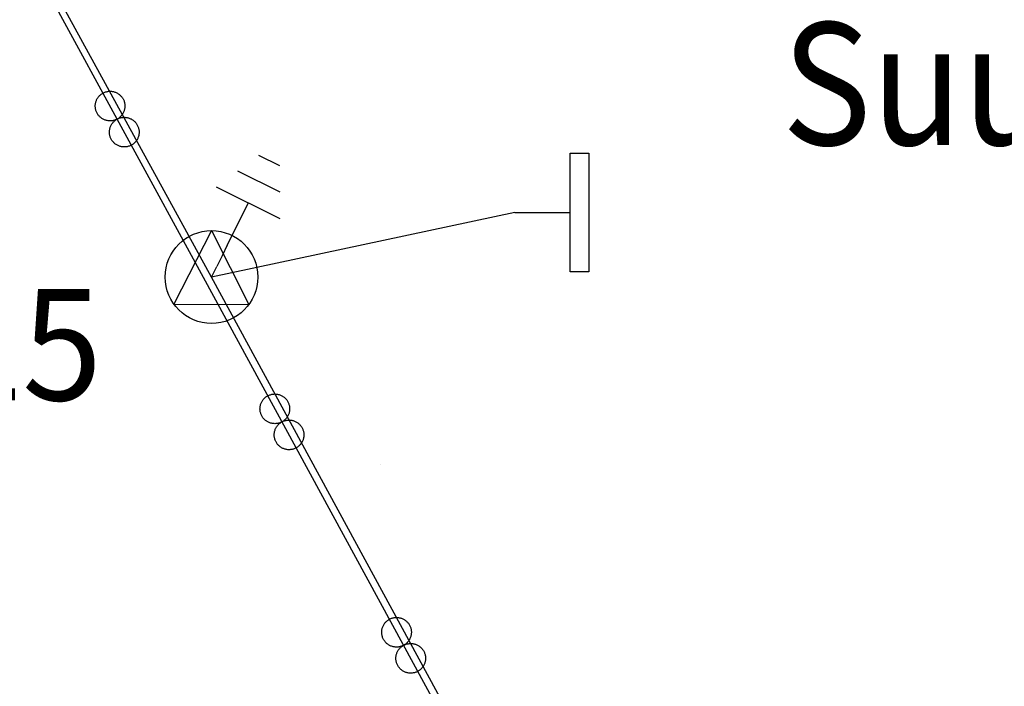
# Model space of a CAD drawing. Extents: x 587775 to 589148, y 6529011 to 6529962.
# Drawn here: x 588476 to 588529, y 6529493 to 6529529 of the extents above; entities that cross this region are included whole.
import ezdxf

# ---------------------------------------------------------------- set-up
doc = ezdxf.new("R2010")
doc.units = 0
doc.header["$MEASUREMENT"] = 0
doc.linetypes.add('XKITLINE00', pattern=[0])

msp = doc.modelspace()

# ---------------------------------------------------------------- linework, layer by layer
at = {"color": 3, "linetype": 'XKITLINE00'}
for p, q in [((588486, 6529515.004), (588469.031, 6529545.965)), ((588505.355, 6529515.288), (588505.355, 6529521.688)), ((588505.355, 6529521.688), (588506.355, 6529521.688)), ((588506.355, 6529521.688), (588506.355, 6529515.288)), ((588506.355, 6529521.688), (588506.355, 6529521.688)), ((588502.355, 6529518.488), (588486, 6529515.004)), ((588502.355, 6529518.488), (588505.355, 6529518.488)), ((588507.906, 6529474.734), (588486, 6529515.004)), ((588506.355, 6529515.288), (588505.355, 6529515.288))]:
    msp.add_line(p, q, dxfattribs=at)
at = {"color": 200, "linetype": 'XKITLINE00'}
for p, q in [((588485.559, 6529514.977), (588468.879, 6529545.629)), ((588480.29, 6529524.985), (588480.328, 6529524.995)), ((588480.328, 6529524.995), (588480.366, 6529525.004)), ((588480.366, 6529525.004), (588480.405, 6529525.011)), ((588480.405, 6529525.011), (588480.444, 6529525.016)), ((588480.444, 6529525.016), (588480.483, 6529525.019)), ((588480.483, 6529525.019), (588480.522, 6529525.021)), ((588480.522, 6529525.021), (588480.562, 6529525.02)), ((588480.562, 6529525.02), (588480.601, 6529525.017)), ((588480.601, 6529525.017), (588480.64, 6529525.013)), ((588480.64, 6529525.013), (588480.679, 6529525.006)), ((588480.679, 6529525.006), (588480.717, 6529524.998)), ((588480.717, 6529524.998), (588480.755, 6529524.988)), ((588480.755, 6529524.988), (588480.792, 6529524.976)), ((588479.761, 6529524.447), (588479.773, 6529524.485)), ((588479.773, 6529524.485), (588479.787, 6529524.521)), ((588479.787, 6529524.521), (588479.803, 6529524.557)), ((588479.803, 6529524.557), (588479.82, 6529524.593)), ((588479.82, 6529524.593), (588479.839, 6529524.627)), ((588479.839, 6529524.627), (588479.86, 6529524.66)), ((588479.86, 6529524.66), (588479.882, 6529524.692)), ((588479.882, 6529524.692), (588479.906, 6529524.724)), ((588479.906, 6529524.724), (588479.932, 6529524.754)), ((588479.932, 6529524.754), (588479.958, 6529524.782)), ((588479.958, 6529524.782), (588479.987, 6529524.809)), ((588479.987, 6529524.809), (588480.016, 6529524.835)), ((588480.016, 6529524.835), (588480.047, 6529524.86)), ((588480.047, 6529524.86), (588480.079, 6529524.883)), ((588480.079, 6529524.883), (588480.112, 6529524.904)), ((588480.112, 6529524.904), (588480.146, 6529524.923)), ((588480.146, 6529524.923), (588480.181, 6529524.941)), ((588480.181, 6529524.941), (588480.217, 6529524.958)), ((588480.181, 6529524.941), (588480.181, 6529524.941)), ((588480.217, 6529524.958), (588480.253, 6529524.972)), ((588480.253, 6529524.972), (588480.29, 6529524.985)), ((588480.792, 6529524.976), (588480.829, 6529524.962)), ((588480.829, 6529524.962), (588480.865, 6529524.946)), ((588480.865, 6529524.946), (588480.9, 6529524.929)), ((588480.9, 6529524.929), (588480.934, 6529524.91)), ((588480.934, 6529524.91), (588480.968, 6529524.889)), ((588480.968, 6529524.889), (588481, 6529524.867)), ((588481, 6529524.867), (588481.031, 6529524.843)), ((588481.031, 6529524.843), (588481.061, 6529524.817)), ((588481.061, 6529524.817), (588481.09, 6529524.791)), ((588481.09, 6529524.791), (588481.117, 6529524.762)), ((588481.117, 6529524.762), (588481.143, 6529524.733)), ((588481.143, 6529524.733), (588481.167, 6529524.702)), ((588481.167, 6529524.702), (588481.19, 6529524.67)), ((588481.19, 6529524.67), (588481.211, 6529524.637)), ((588481.211, 6529524.637), (588481.231, 6529524.603)), ((588481.231, 6529524.603), (588481.249, 6529524.568)), ((588481.249, 6529524.568), (588481.265, 6529524.532)), ((588481.265, 6529524.532), (588481.28, 6529524.496)), ((588481.28, 6529524.496), (588481.292, 6529524.459)), ((588481.292, 6529524.459), (588481.303, 6529524.421)), ((588479.728, 6529524.215), (588479.729, 6529524.254)), ((588479.73, 6529524.175), (588479.728, 6529524.215)), ((588479.729, 6529524.254), (588479.732, 6529524.293)), ((588479.733, 6529524.136), (588479.73, 6529524.175)), ((588479.732, 6529524.293), (588479.736, 6529524.332)), ((588479.738, 6529524.097), (588479.733, 6529524.136)), ((588479.736, 6529524.332), (588479.743, 6529524.371)), ((588479.745, 6529524.059), (588479.738, 6529524.097)), ((588479.743, 6529524.371), (588479.751, 6529524.409)), ((588479.754, 6529524.021), (588479.745, 6529524.059)), ((588479.751, 6529524.409), (588479.761, 6529524.447)), ((588479.765, 6529523.983), (588479.754, 6529524.021)), ((588479.777, 6529523.946), (588479.765, 6529523.983)), ((588479.792, 6529523.909), (588479.777, 6529523.946)), ((588481.284, 6529523.957), (588481.27, 6529523.92)), ((588481.296, 6529523.994), (588481.284, 6529523.957)), ((588481.306, 6529524.032), (588481.296, 6529523.994)), ((588481.303, 6529524.421), (588481.312, 6529524.383)), ((588481.314, 6529524.071), (588481.306, 6529524.032)), ((588481.312, 6529524.383), (588481.319, 6529524.344)), ((588481.321, 6529524.109), (588481.314, 6529524.071)), ((588481.319, 6529524.344), (588481.324, 6529524.305)), ((588481.325, 6529524.148), (588481.321, 6529524.109)), ((588481.324, 6529524.305), (588481.327, 6529524.266)), ((588481.328, 6529524.187), (588481.325, 6529524.148)), ((588481.327, 6529524.266), (588481.328, 6529524.227)), ((588481.328, 6529524.227), (588481.328, 6529524.187)), ((588479.808, 6529523.873), (588479.792, 6529523.909)), ((588479.826, 6529523.838), (588479.808, 6529523.873)), ((588479.845, 6529523.804), (588479.826, 6529523.838)), ((588479.866, 6529523.771), (588479.845, 6529523.804)), ((588479.889, 6529523.739), (588479.866, 6529523.771)), ((588479.914, 6529523.709), (588479.889, 6529523.739)), ((588479.94, 6529523.679), (588479.914, 6529523.709)), ((588479.967, 6529523.651), (588479.94, 6529523.679)), ((588479.996, 6529523.624), (588479.967, 6529523.651)), ((588480.025, 6529523.599), (588479.996, 6529523.624)), ((588480.057, 6529523.575), (588480.025, 6529523.599)), ((588480.089, 6529523.552), (588480.057, 6529523.575)), ((588480.122, 6529523.531), (588480.089, 6529523.552)), ((588480.156, 6529523.512), (588480.122, 6529523.531)), ((588480.192, 6529523.495), (588480.156, 6529523.512)), ((588480.228, 6529523.479), (588480.192, 6529523.495)), ((588480.264, 6529523.465), (588480.228, 6529523.479)), ((588480.302, 6529523.453), (588480.264, 6529523.465)), ((588480.34, 6529523.443), (588480.302, 6529523.453)), ((588480.378, 6529523.435), (588480.34, 6529523.443)), ((588480.417, 6529523.429), (588480.378, 6529523.435)), ((588480.456, 6529523.424), (588480.417, 6529523.429)), ((588480.495, 6529523.421), (588480.456, 6529523.424)), ((588480.534, 6529523.421), (588480.495, 6529523.421)), ((588480.574, 6529523.422), (588480.534, 6529523.421)), ((588480.613, 6529523.425), (588480.574, 6529523.422)), ((588480.652, 6529523.43), (588480.613, 6529523.425)), ((588480.69, 6529523.437), (588480.652, 6529523.43)), ((588480.728, 6529523.446), (588480.69, 6529523.437)), ((588480.723, 6529523.377), (588480.751, 6529523.404)), ((588480.766, 6529523.457), (588480.728, 6529523.446)), ((588480.751, 6529523.404), (588480.781, 6529523.43)), ((588480.803, 6529523.47), (588480.766, 6529523.457)), ((588480.781, 6529523.43), (588480.812, 6529523.454)), ((588480.84, 6529523.484), (588480.803, 6529523.47)), ((588480.812, 6529523.454), (588480.844, 6529523.477)), ((588480.876, 6529523.5), (588480.84, 6529523.484)), ((588480.844, 6529523.477), (588480.877, 6529523.498)), ((588480.911, 6529523.518), (588480.876, 6529523.5)), ((588480.877, 6529523.498), (588480.911, 6529523.518)), ((588480.945, 6529523.538), (588480.911, 6529523.518)), ((588480.911, 6529523.518), (588480.946, 6529523.536)), ((588480.978, 6529523.559), (588480.945, 6529523.538)), ((588480.946, 6529523.536), (588480.981, 6529523.552)), ((588480.946, 6529523.536), (588480.946, 6529523.536)), ((588481.01, 6529523.582), (588480.978, 6529523.559)), ((588480.981, 6529523.552), (588481.018, 6529523.567)), ((588481.04, 6529523.606), (588481.01, 6529523.582)), ((588481.018, 6529523.567), (588481.055, 6529523.579)), ((588481.07, 6529523.632), (588481.04, 6529523.606)), ((588481.055, 6529523.579), (588481.093, 6529523.59)), ((588481.098, 6529523.659), (588481.07, 6529523.632)), ((588481.093, 6529523.59), (588481.131, 6529523.599)), ((588481.125, 6529523.688), (588481.098, 6529523.659)), ((588481.151, 6529523.718), (588481.125, 6529523.688)), ((588481.131, 6529523.599), (588481.17, 6529523.606)), ((588481.174, 6529523.749), (588481.151, 6529523.718)), ((588481.17, 6529523.606), (588481.209, 6529523.611)), ((588481.197, 6529523.781), (588481.174, 6529523.749)), ((588481.218, 6529523.815), (588481.197, 6529523.781)), ((588481.209, 6529523.611), (588481.248, 6529523.614)), ((588481.237, 6529523.849), (588481.218, 6529523.815)), ((588481.254, 6529523.884), (588481.237, 6529523.849)), ((588481.248, 6529523.614), (588481.287, 6529523.615)), ((588481.27, 6529523.92), (588481.254, 6529523.884)), ((588481.287, 6529523.615), (588481.326, 6529523.615)), ((588481.326, 6529523.615), (588481.366, 6529523.612)), ((588481.366, 6529523.612), (588481.405, 6529523.608)), ((588481.405, 6529523.608), (588481.443, 6529523.601)), ((588481.443, 6529523.601), (588481.482, 6529523.593)), ((588481.482, 6529523.593), (588481.52, 6529523.583)), ((588481.52, 6529523.583), (588481.557, 6529523.571)), ((588481.557, 6529523.571), (588481.594, 6529523.557)), ((588481.594, 6529523.557), (588481.63, 6529523.541)), ((588481.63, 6529523.541), (588481.665, 6529523.524)), ((588481.665, 6529523.524), (588481.699, 6529523.505)), ((588481.699, 6529523.505), (588481.733, 6529523.484)), ((588481.733, 6529523.484), (588481.765, 6529523.461)), ((588481.765, 6529523.461), (588481.796, 6529523.438)), ((588481.796, 6529523.438), (588481.826, 6529523.412)), ((588481.826, 6529523.412), (588481.855, 6529523.385)), ((588480.494, 6529522.849), (588480.496, 6529522.888)), ((588480.496, 6529522.888), (588480.501, 6529522.927)), ((588480.501, 6529522.927), (588480.507, 6529522.966)), ((588480.507, 6529522.966), (588480.516, 6529523.004)), ((588480.516, 6529523.004), (588480.526, 6529523.042)), ((588480.526, 6529523.042), (588480.538, 6529523.079)), ((588480.538, 6529523.079), (588480.552, 6529523.116)), ((588480.552, 6529523.116), (588480.567, 6529523.152)), ((588480.567, 6529523.152), (588480.585, 6529523.187)), ((588480.585, 6529523.187), (588480.604, 6529523.221)), ((588480.604, 6529523.221), (588480.625, 6529523.255)), ((588480.625, 6529523.255), (588480.647, 6529523.287)), ((588480.647, 6529523.287), (588480.671, 6529523.318)), ((588480.671, 6529523.318), (588480.696, 6529523.348)), ((588480.696, 6529523.348), (588480.723, 6529523.377)), ((588481.855, 6529523.385), (588481.882, 6529523.357)), ((588481.882, 6529523.357), (588481.908, 6529523.327)), ((588481.908, 6529523.327), (588481.932, 6529523.297)), ((588481.932, 6529523.297), (588481.955, 6529523.265)), ((588481.955, 6529523.265), (588481.976, 6529523.232)), ((588481.976, 6529523.232), (588481.996, 6529523.198)), ((588481.996, 6529523.198), (588482.014, 6529523.163)), ((588482.014, 6529523.163), (588482.03, 6529523.127)), ((588482.03, 6529523.127), (588482.044, 6529523.09)), ((588482.044, 6529523.09), (588482.057, 6529523.053)), ((588482.057, 6529523.053), (588482.068, 6529523.016)), ((588482.068, 6529523.016), (588482.077, 6529522.977)), ((588482.077, 6529522.977), (588482.084, 6529522.939)), ((588482.084, 6529522.939), (588482.089, 6529522.9)), ((588482.089, 6529522.9), (588482.092, 6529522.861)), ((588480.493, 6529522.809), (588480.494, 6529522.849)), ((588480.494, 6529522.77), (588480.493, 6529522.809)), ((588480.498, 6529522.731), (588480.494, 6529522.77)), ((588480.503, 6529522.692), (588480.498, 6529522.731)), ((588480.51, 6529522.653), (588480.503, 6529522.692)), ((588480.519, 6529522.615), (588480.51, 6529522.653)), ((588480.529, 6529522.577), (588480.519, 6529522.615)), ((588480.542, 6529522.54), (588480.529, 6529522.577)), ((588480.556, 6529522.504), (588480.542, 6529522.54)), ((588480.572, 6529522.468), (588480.556, 6529522.504)), ((588480.59, 6529522.433), (588480.572, 6529522.468)), ((588480.61, 6529522.399), (588480.59, 6529522.433)), ((588480.631, 6529522.366), (588480.61, 6529522.399)), ((588480.654, 6529522.334), (588480.631, 6529522.366)), ((588480.678, 6529522.303), (588480.654, 6529522.334)), ((588481.939, 6529522.344), (588481.915, 6529522.312)), ((588481.962, 6529522.376), (588481.939, 6529522.344)), ((588481.982, 6529522.409), (588481.962, 6529522.376)), ((588482.001, 6529522.443), (588481.982, 6529522.409)), ((588482.019, 6529522.479), (588482.001, 6529522.443)), ((588482.034, 6529522.515), (588482.019, 6529522.479)), ((588482.048, 6529522.551), (588482.034, 6529522.515)), ((588482.06, 6529522.589), (588482.048, 6529522.551)), ((588482.071, 6529522.627), (588482.06, 6529522.589)), ((588482.079, 6529522.665), (588482.071, 6529522.627)), ((588482.085, 6529522.704), (588482.079, 6529522.665)), ((588482.09, 6529522.743), (588482.085, 6529522.704)), ((588482.092, 6529522.782), (588482.09, 6529522.743)), ((588482.092, 6529522.861), (588482.093, 6529522.821)), ((588482.093, 6529522.821), (588482.092, 6529522.782)), ((588480.704, 6529522.274), (588480.678, 6529522.303)), ((588480.732, 6529522.245), (588480.704, 6529522.274)), ((588480.76, 6529522.219), (588480.732, 6529522.245)), ((588480.79, 6529522.193), (588480.76, 6529522.219)), ((588480.821, 6529522.169), (588480.79, 6529522.193)), ((588480.854, 6529522.147), (588480.821, 6529522.169)), ((588480.887, 6529522.126), (588480.854, 6529522.147)), ((588480.921, 6529522.107), (588480.887, 6529522.126)), ((588480.956, 6529522.09), (588480.921, 6529522.107)), ((588480.992, 6529522.074), (588480.956, 6529522.09)), ((588481.029, 6529522.06), (588480.992, 6529522.074)), ((588481.067, 6529522.048), (588481.029, 6529522.06)), ((588481.104, 6529522.038), (588481.067, 6529522.048)), ((588481.143, 6529522.03), (588481.104, 6529522.038)), ((588481.182, 6529522.023), (588481.143, 6529522.03)), ((588481.221, 6529522.019), (588481.182, 6529522.023)), ((588481.26, 6529522.016), (588481.221, 6529522.019)), ((588481.299, 6529522.015), (588481.26, 6529522.016)), ((588481.338, 6529522.017), (588481.299, 6529522.015)), ((588481.377, 6529522.02), (588481.338, 6529522.017)), ((588481.416, 6529522.025), (588481.377, 6529522.02)), ((588481.455, 6529522.032), (588481.416, 6529522.025)), ((588481.493, 6529522.041), (588481.455, 6529522.032)), ((588481.531, 6529522.052), (588481.493, 6529522.041)), ((588481.568, 6529522.064), (588481.531, 6529522.052)), ((588481.605, 6529522.079), (588481.568, 6529522.064)), ((588481.641, 6529522.095), (588481.605, 6529522.079)), ((588481.675, 6529522.113), (588481.641, 6529522.095)), ((588481.709, 6529522.132), (588481.675, 6529522.113)), ((588481.742, 6529522.153), (588481.709, 6529522.132)), ((588481.774, 6529522.176), (588481.742, 6529522.153)), ((588481.805, 6529522.201), (588481.774, 6529522.176)), ((588481.835, 6529522.227), (588481.805, 6529522.201)), ((588481.863, 6529522.254), (588481.835, 6529522.227)), ((588481.89, 6529522.283), (588481.863, 6529522.254)), ((588481.915, 6529522.312), (588481.89, 6529522.283)), ((588507.168, 6529475.332), (588485.559, 6529514.977)), ((588488.903, 6529508.515), (588488.934, 6529508.54)), ((588488.934, 6529508.54), (588488.966, 6529508.562)), ((588488.966, 6529508.562), (588488.999, 6529508.584)), ((588488.999, 6529508.584), (588489.033, 6529508.603)), ((588489.033, 6529508.603), (588489.067, 6529508.621)), ((588489.067, 6529508.621), (588489.103, 6529508.637)), ((588489.067, 6529508.621), (588489.067, 6529508.621)), ((588489.103, 6529508.637), (588489.14, 6529508.652)), ((588489.14, 6529508.652), (588489.177, 6529508.664)), ((588489.177, 6529508.664), (588489.215, 6529508.675)), ((588489.215, 6529508.675), (588489.253, 6529508.684)), ((588489.253, 6529508.684), (588489.292, 6529508.691)), ((588489.292, 6529508.691), (588489.33, 6529508.696)), ((588489.33, 6529508.696), (588489.37, 6529508.7)), ((588489.37, 6529508.7), (588489.409, 6529508.701)), ((588489.409, 6529508.701), (588489.448, 6529508.7)), ((588489.448, 6529508.7), (588489.487, 6529508.698)), ((588489.487, 6529508.698), (588489.526, 6529508.693)), ((588489.526, 6529508.693), (588489.565, 6529508.687)), ((588489.565, 6529508.687), (588489.603, 6529508.678)), ((588489.603, 6529508.678), (588489.641, 6529508.668)), ((588489.641, 6529508.668), (588489.679, 6529508.656)), ((588489.679, 6529508.656), (588489.715, 6529508.642)), ((588489.715, 6529508.642), (588489.752, 6529508.627)), ((588489.752, 6529508.627), (588489.787, 6529508.609)), ((588489.787, 6529508.609), (588489.821, 6529508.59)), ((588489.821, 6529508.59), (588489.854, 6529508.57)), ((588489.854, 6529508.57), (588489.887, 6529508.547)), ((588489.887, 6529508.547), (588489.918, 6529508.523)), ((588489.918, 6529508.523), (588489.948, 6529508.498)), ((588488.619, 6529507.973), (588488.623, 6529508.012)), ((588488.623, 6529508.012), (588488.63, 6529508.051)), ((588488.63, 6529508.051), (588488.638, 6529508.089)), ((588488.638, 6529508.089), (588488.648, 6529508.127)), ((588488.648, 6529508.127), (588488.66, 6529508.164)), ((588488.66, 6529508.164), (588488.674, 6529508.201)), ((588488.674, 6529508.201), (588488.689, 6529508.237)), ((588488.689, 6529508.237), (588488.707, 6529508.272)), ((588488.707, 6529508.272), (588488.726, 6529508.307)), ((588488.726, 6529508.307), (588488.747, 6529508.34)), ((588488.747, 6529508.34), (588488.769, 6529508.372)), ((588488.769, 6529508.372), (588488.793, 6529508.403)), ((588488.793, 6529508.403), (588488.818, 6529508.433)), ((588488.818, 6529508.433), (588488.845, 6529508.462)), ((588488.845, 6529508.462), (588488.873, 6529508.489)), ((588488.873, 6529508.489), (588488.903, 6529508.515)), ((588489.948, 6529508.498), (588489.976, 6529508.471)), ((588489.976, 6529508.471), (588490.004, 6529508.443)), ((588490.004, 6529508.443), (588490.03, 6529508.413)), ((588490.03, 6529508.413), (588490.054, 6529508.383)), ((588490.054, 6529508.383), (588490.077, 6529508.351)), ((588490.077, 6529508.351), (588490.098, 6529508.318)), ((588490.098, 6529508.318), (588490.118, 6529508.284)), ((588490.118, 6529508.284), (588490.136, 6529508.249)), ((588490.136, 6529508.249), (588490.152, 6529508.213)), ((588490.152, 6529508.213), (588490.166, 6529508.177)), ((588490.166, 6529508.177), (588490.179, 6529508.139)), ((588490.179, 6529508.139), (588490.19, 6529508.102)), ((588490.19, 6529508.102), (588490.199, 6529508.063)), ((588490.199, 6529508.063), (588490.206, 6529508.025)), ((588490.206, 6529508.025), (588490.211, 6529507.986)), ((588488.615, 6529507.894), (588488.616, 6529507.934)), ((588488.617, 6529507.855), (588488.615, 6529507.894)), ((588488.616, 6529507.934), (588488.619, 6529507.973)), ((588488.62, 6529507.816), (588488.617, 6529507.855)), ((588488.625, 6529507.777), (588488.62, 6529507.816)), ((588488.632, 6529507.738), (588488.625, 6529507.777)), ((588488.641, 6529507.7), (588488.632, 6529507.738)), ((588488.652, 6529507.662), (588488.641, 6529507.7)), ((588488.664, 6529507.625), (588488.652, 6529507.662)), ((588488.679, 6529507.589), (588488.664, 6529507.625)), ((588488.695, 6529507.553), (588488.679, 6529507.589)), ((588488.713, 6529507.518), (588488.695, 6529507.553)), ((588488.733, 6529507.484), (588488.713, 6529507.518)), ((588488.754, 6529507.451), (588488.733, 6529507.484)), ((588490.084, 6529507.462), (588490.062, 6529507.43)), ((588490.105, 6529507.495), (588490.084, 6529507.462)), ((588490.124, 6529507.53), (588490.105, 6529507.495)), ((588490.141, 6529507.565), (588490.124, 6529507.53)), ((588490.157, 6529507.601), (588490.141, 6529507.565)), ((588490.171, 6529507.638), (588490.157, 6529507.601)), ((588490.183, 6529507.675), (588490.171, 6529507.638)), ((588490.193, 6529507.713), (588490.183, 6529507.675)), ((588490.201, 6529507.751), (588490.193, 6529507.713)), ((588490.208, 6529507.79), (588490.201, 6529507.751)), ((588490.212, 6529507.829), (588490.208, 6529507.79)), ((588490.211, 6529507.986), (588490.214, 6529507.947)), ((588490.215, 6529507.868), (588490.212, 6529507.829)), ((588490.214, 6529507.947), (588490.215, 6529507.907)), ((588490.215, 6529507.907), (588490.215, 6529507.868)), ((588488.777, 6529507.419), (588488.754, 6529507.451)), ((588488.801, 6529507.388), (588488.777, 6529507.419)), ((588488.827, 6529507.359), (588488.801, 6529507.388)), ((588488.854, 6529507.331), (588488.827, 6529507.359)), ((588488.883, 6529507.304), (588488.854, 6529507.331)), ((588488.913, 6529507.278), (588488.883, 6529507.304)), ((588488.944, 6529507.254), (588488.913, 6529507.278)), ((588488.976, 6529507.232), (588488.944, 6529507.254)), ((588489.01, 6529507.211), (588488.976, 6529507.232)), ((588489.044, 6529507.192), (588489.01, 6529507.211)), ((588489.079, 6529507.175), (588489.044, 6529507.192)), ((588489.115, 6529507.159), (588489.079, 6529507.175)), ((588489.152, 6529507.145), (588489.115, 6529507.159)), ((588489.189, 6529507.133), (588489.152, 6529507.145)), ((588489.227, 6529507.123), (588489.189, 6529507.133)), ((588489.266, 6529507.115), (588489.227, 6529507.123)), ((588489.305, 6529507.109), (588489.266, 6529507.115)), ((588489.344, 6529507.104), (588489.305, 6529507.109)), ((588489.383, 6529507.102), (588489.344, 6529507.104)), ((588489.422, 6529507.101), (588489.383, 6529507.102)), ((588489.461, 6529507.102), (588489.422, 6529507.101)), ((588489.5, 6529507.105), (588489.461, 6529507.102)), ((588489.492, 6529506.902), (588489.512, 6529506.935)), ((588489.539, 6529507.111), (588489.5, 6529507.105)), ((588489.512, 6529506.935), (588489.535, 6529506.967)), ((588489.535, 6529506.967), (588489.559, 6529506.998)), ((588489.578, 6529507.118), (588489.539, 6529507.111)), ((588489.559, 6529506.998), (588489.584, 6529507.028)), ((588489.616, 6529507.126), (588489.578, 6529507.118)), ((588489.584, 6529507.028), (588489.611, 6529507.057)), ((588489.611, 6529507.057), (588489.639, 6529507.084)), ((588489.654, 6529507.137), (588489.616, 6529507.126)), ((588489.639, 6529507.084), (588489.669, 6529507.11)), ((588489.691, 6529507.15), (588489.654, 6529507.137)), ((588489.669, 6529507.11), (588489.699, 6529507.135)), ((588489.728, 6529507.164), (588489.691, 6529507.15)), ((588489.699, 6529507.135), (588489.731, 6529507.158)), ((588489.763, 6529507.18), (588489.728, 6529507.164)), ((588489.731, 6529507.158), (588489.764, 6529507.179)), ((588489.798, 6529507.198), (588489.763, 6529507.18)), ((588489.764, 6529507.179), (588489.798, 6529507.198)), ((588489.832, 6529507.218), (588489.798, 6529507.198)), ((588489.798, 6529507.198), (588489.833, 6529507.216)), ((588489.865, 6529507.239), (588489.832, 6529507.218)), ((588489.833, 6529507.216), (588489.869, 6529507.233)), ((588489.833, 6529507.216), (588489.833, 6529507.216)), ((588489.897, 6529507.262), (588489.865, 6529507.239)), ((588489.869, 6529507.233), (588489.905, 6529507.247)), ((588489.928, 6529507.287), (588489.897, 6529507.262)), ((588489.905, 6529507.247), (588489.943, 6529507.26)), ((588489.957, 6529507.313), (588489.928, 6529507.287)), ((588489.943, 6529507.26), (588489.98, 6529507.27)), ((588489.986, 6529507.34), (588489.957, 6529507.313)), ((588489.98, 6529507.27), (588490.019, 6529507.279)), ((588490.013, 6529507.368), (588489.986, 6529507.34)), ((588490.038, 6529507.398), (588490.013, 6529507.368)), ((588490.019, 6529507.279), (588490.057, 6529507.286)), ((588490.062, 6529507.43), (588490.038, 6529507.398)), ((588490.057, 6529507.286), (588490.096, 6529507.291)), ((588490.096, 6529507.291), (588490.135, 6529507.295)), ((588490.135, 6529507.295), (588490.175, 6529507.296)), ((588490.175, 6529507.296), (588490.214, 6529507.295)), ((588490.214, 6529507.295), (588490.253, 6529507.293)), ((588490.253, 6529507.293), (588490.292, 6529507.288)), ((588490.292, 6529507.288), (588490.331, 6529507.282)), ((588490.331, 6529507.282), (588490.369, 6529507.274)), ((588490.369, 6529507.274), (588490.407, 6529507.263)), ((588490.407, 6529507.263), (588490.445, 6529507.251)), ((588490.445, 6529507.251), (588490.481, 6529507.238)), ((588490.481, 6529507.238), (588490.517, 6529507.222)), ((588490.517, 6529507.222), (588490.552, 6529507.205)), ((588490.552, 6529507.205), (588490.587, 6529507.186)), ((588490.587, 6529507.186), (588490.62, 6529507.165)), ((588490.62, 6529507.165), (588490.652, 6529507.142)), ((588490.652, 6529507.142), (588490.684, 6529507.119)), ((588490.684, 6529507.119), (588490.714, 6529507.093)), ((588490.714, 6529507.093), (588490.742, 6529507.066)), ((588490.742, 6529507.066), (588490.77, 6529507.038)), ((588490.77, 6529507.038), (588490.795, 6529507.009)), ((588490.795, 6529507.009), (588490.82, 6529506.978)), ((588490.82, 6529506.978), (588490.843, 6529506.946)), ((588490.843, 6529506.946), (588490.864, 6529506.913)), ((588489.381, 6529506.489), (588489.382, 6529506.529)), ((588489.382, 6529506.45), (588489.381, 6529506.489)), ((588489.382, 6529506.529), (588489.384, 6529506.568)), ((588489.386, 6529506.411), (588489.382, 6529506.45)), ((588489.384, 6529506.568), (588489.389, 6529506.607)), ((588489.391, 6529506.372), (588489.386, 6529506.411)), ((588489.389, 6529506.607), (588489.395, 6529506.646)), ((588489.395, 6529506.646), (588489.404, 6529506.684)), ((588489.404, 6529506.684), (588489.414, 6529506.722)), ((588489.414, 6529506.722), (588489.426, 6529506.759)), ((588489.426, 6529506.759), (588489.44, 6529506.796)), ((588489.44, 6529506.796), (588489.455, 6529506.832)), ((588489.455, 6529506.832), (588489.473, 6529506.867)), ((588489.473, 6529506.867), (588489.492, 6529506.902)), ((588490.864, 6529506.913), (588490.884, 6529506.879)), ((588490.884, 6529506.879), (588490.902, 6529506.844)), ((588490.902, 6529506.844), (588490.918, 6529506.808)), ((588490.918, 6529506.808), (588490.932, 6529506.772)), ((588490.932, 6529506.772), (588490.945, 6529506.734)), ((588490.945, 6529506.734), (588490.956, 6529506.697)), ((588490.956, 6529506.697), (588490.964, 6529506.658)), ((588490.964, 6529506.658), (588490.972, 6529506.62)), ((588490.972, 6529506.62), (588490.977, 6529506.581)), ((588490.978, 6529506.424), (588490.973, 6529506.385)), ((588490.977, 6529506.581), (588490.98, 6529506.542)), ((588490.98, 6529506.463), (588490.978, 6529506.424)), ((588490.98, 6529506.542), (588490.981, 6529506.503)), ((588490.981, 6529506.503), (588490.98, 6529506.463)), ((588489.398, 6529506.334), (588489.391, 6529506.372)), ((588489.407, 6529506.295), (588489.398, 6529506.334)), ((588489.418, 6529506.258), (588489.407, 6529506.295)), ((588489.43, 6529506.22), (588489.418, 6529506.258)), ((588489.445, 6529506.184), (588489.43, 6529506.22)), ((588489.461, 6529506.148), (588489.445, 6529506.184)), ((588489.479, 6529506.113), (588489.461, 6529506.148)), ((588489.498, 6529506.079), (588489.479, 6529506.113)), ((588489.52, 6529506.046), (588489.498, 6529506.079)), ((588489.543, 6529506.014), (588489.52, 6529506.046)), ((588489.567, 6529505.983), (588489.543, 6529506.014)), ((588489.593, 6529505.954), (588489.567, 6529505.983)), ((588489.62, 6529505.926), (588489.593, 6529505.954)), ((588489.649, 6529505.899), (588489.62, 6529505.926)), ((588489.679, 6529505.873), (588489.649, 6529505.899)), ((588489.71, 6529505.85), (588489.679, 6529505.873)), ((588490.694, 6529505.882), (588490.663, 6529505.857)), ((588490.723, 6529505.908), (588490.694, 6529505.882)), ((588490.751, 6529505.935), (588490.723, 6529505.908)), ((588490.778, 6529505.964), (588490.751, 6529505.935)), ((588490.804, 6529505.994), (588490.778, 6529505.964)), ((588490.828, 6529506.025), (588490.804, 6529505.994)), ((588490.85, 6529506.057), (588490.828, 6529506.025)), ((588490.871, 6529506.09), (588490.85, 6529506.057)), ((588490.89, 6529506.125), (588490.871, 6529506.09)), ((588490.907, 6529506.16), (588490.89, 6529506.125)), ((588490.923, 6529506.196), (588490.907, 6529506.16)), ((588490.937, 6529506.233), (588490.923, 6529506.196)), ((588490.949, 6529506.27), (588490.937, 6529506.233)), ((588490.959, 6529506.308), (588490.949, 6529506.27)), ((588490.967, 6529506.346), (588490.959, 6529506.308)), ((588490.973, 6529506.385), (588490.967, 6529506.346)), ((588489.742, 6529505.827), (588489.71, 6529505.85)), ((588489.776, 6529505.806), (588489.742, 6529505.827)), ((588489.81, 6529505.787), (588489.776, 6529505.806)), ((588489.845, 6529505.77), (588489.81, 6529505.787)), ((588489.881, 6529505.754), (588489.845, 6529505.77)), ((588489.918, 6529505.741), (588489.881, 6529505.754)), ((588489.955, 6529505.729), (588489.918, 6529505.741)), ((588489.993, 6529505.718), (588489.955, 6529505.729)), ((588490.032, 6529505.71), (588489.993, 6529505.718)), ((588490.07, 6529505.704), (588490.032, 6529505.71)), ((588490.109, 6529505.699), (588490.07, 6529505.704)), ((588490.148, 6529505.697), (588490.109, 6529505.699)), ((588490.188, 6529505.696), (588490.148, 6529505.697)), ((588490.227, 6529505.697), (588490.188, 6529505.696)), ((588490.266, 6529505.701), (588490.227, 6529505.697)), ((588490.305, 6529505.706), (588490.266, 6529505.701)), ((588490.344, 6529505.713), (588490.305, 6529505.706)), ((588490.382, 6529505.722), (588490.344, 6529505.713)), ((588490.42, 6529505.732), (588490.382, 6529505.722)), ((588490.457, 6529505.745), (588490.42, 6529505.732)), ((588490.493, 6529505.759), (588490.457, 6529505.745)), ((588490.529, 6529505.776), (588490.493, 6529505.759)), ((588490.564, 6529505.794), (588490.529, 6529505.776)), ((588490.598, 6529505.813), (588490.564, 6529505.794)), ((588490.631, 6529505.834), (588490.598, 6529505.813)), ((588490.663, 6529505.857), (588490.631, 6529505.834)), ((588495.312, 6529496.296), (588495.334, 6529496.328)), ((588495.334, 6529496.328), (588495.358, 6529496.359)), ((588495.358, 6529496.359), (588495.383, 6529496.389)), ((588495.383, 6529496.389), (588495.41, 6529496.418)), ((588495.41, 6529496.418), (588495.438, 6529496.445)), ((588495.438, 6529496.445), (588495.468, 6529496.471)), ((588495.468, 6529496.471), (588495.499, 6529496.495)), ((588495.499, 6529496.495), (588495.531, 6529496.518)), ((588495.531, 6529496.518), (588495.564, 6529496.54)), ((588495.564, 6529496.54), (588495.598, 6529496.559)), ((588495.598, 6529496.559), (588495.632, 6529496.577)), ((588495.632, 6529496.577), (588495.668, 6529496.593)), ((588495.632, 6529496.577), (588495.632, 6529496.577)), ((588495.668, 6529496.593), (588495.705, 6529496.608)), ((588495.705, 6529496.608), (588495.742, 6529496.62)), ((588495.742, 6529496.62), (588495.78, 6529496.631)), ((588495.78, 6529496.631), (588495.818, 6529496.64)), ((588495.818, 6529496.64), (588495.857, 6529496.647)), ((588495.857, 6529496.647), (588495.895, 6529496.652)), ((588495.895, 6529496.652), (588495.935, 6529496.655)), ((588495.935, 6529496.655), (588495.974, 6529496.657)), ((588495.974, 6529496.657), (588496.013, 6529496.656)), ((588496.013, 6529496.656), (588496.052, 6529496.653)), ((588496.052, 6529496.653), (588496.091, 6529496.649)), ((588496.091, 6529496.649), (588496.13, 6529496.643)), ((588496.13, 6529496.643), (588496.168, 6529496.634)), ((588496.168, 6529496.634), (588496.206, 6529496.624)), ((588496.206, 6529496.624), (588496.244, 6529496.612)), ((588496.244, 6529496.612), (588496.28, 6529496.598)), ((588496.28, 6529496.598), (588496.317, 6529496.583)), ((588496.317, 6529496.583), (588496.352, 6529496.565)), ((588496.352, 6529496.565), (588496.386, 6529496.546)), ((588496.386, 6529496.546), (588496.419, 6529496.526)), ((588496.419, 6529496.526), (588496.452, 6529496.503)), ((588496.452, 6529496.503), (588496.483, 6529496.479)), ((588496.483, 6529496.479), (588496.513, 6529496.454)), ((588496.513, 6529496.454), (588496.541, 6529496.427)), ((588496.541, 6529496.427), (588496.569, 6529496.399)), ((588496.569, 6529496.399), (588496.595, 6529496.369)), ((588496.595, 6529496.369), (588496.619, 6529496.339)), ((588496.619, 6529496.339), (588496.642, 6529496.307)), ((588496.642, 6529496.307), (588496.663, 6529496.274)), ((588495.18, 6529495.85), (588495.181, 6529495.889)), ((588495.182, 6529495.811), (588495.18, 6529495.85)), ((588495.181, 6529495.889), (588495.184, 6529495.929)), ((588495.185, 6529495.772), (588495.182, 6529495.811)), ((588495.184, 6529495.929), (588495.188, 6529495.968)), ((588495.188, 6529495.968), (588495.195, 6529496.006)), ((588495.195, 6529496.006), (588495.203, 6529496.045)), ((588495.203, 6529496.045), (588495.213, 6529496.083)), ((588495.213, 6529496.083), (588495.225, 6529496.12)), ((588495.225, 6529496.12), (588495.239, 6529496.157)), ((588495.239, 6529496.157), (588495.254, 6529496.193)), ((588495.254, 6529496.193), (588495.272, 6529496.228)), ((588495.272, 6529496.228), (588495.291, 6529496.262)), ((588495.291, 6529496.262), (588495.312, 6529496.296)), ((588496.663, 6529496.274), (588496.683, 6529496.24)), ((588496.683, 6529496.24), (588496.701, 6529496.205)), ((588496.701, 6529496.205), (588496.717, 6529496.169)), ((588496.717, 6529496.169), (588496.731, 6529496.132)), ((588496.731, 6529496.132), (588496.744, 6529496.095)), ((588496.744, 6529496.095), (588496.755, 6529496.057)), ((588496.755, 6529496.057), (588496.764, 6529496.019)), ((588496.764, 6529496.019), (588496.771, 6529495.981)), ((588496.771, 6529495.981), (588496.776, 6529495.942)), ((588496.777, 6529495.785), (588496.773, 6529495.746)), ((588496.776, 6529495.942), (588496.779, 6529495.903)), ((588496.78, 6529495.824), (588496.777, 6529495.785)), ((588496.779, 6529495.903), (588496.78, 6529495.863)), ((588496.78, 6529495.863), (588496.78, 6529495.824)), ((588495.19, 6529495.733), (588495.185, 6529495.772)), ((588495.197, 6529495.694), (588495.19, 6529495.733)), ((588495.206, 6529495.656), (588495.197, 6529495.694)), ((588495.217, 6529495.618), (588495.206, 6529495.656)), ((588495.229, 6529495.581), (588495.217, 6529495.618)), ((588495.244, 6529495.545), (588495.229, 6529495.581)), ((588495.26, 6529495.509), (588495.244, 6529495.545)), ((588495.278, 6529495.474), (588495.26, 6529495.509)), ((588495.298, 6529495.44), (588495.278, 6529495.474)), ((588495.319, 6529495.407), (588495.298, 6529495.44)), ((588495.342, 6529495.375), (588495.319, 6529495.407)), ((588495.366, 6529495.344), (588495.342, 6529495.375)), ((588495.392, 6529495.315), (588495.366, 6529495.344)), ((588495.419, 6529495.286), (588495.392, 6529495.315)), ((588495.448, 6529495.26), (588495.419, 6529495.286)), ((588495.478, 6529495.234), (588495.448, 6529495.26)), ((588496.522, 6529495.268), (588496.493, 6529495.242)), ((588496.551, 6529495.296), (588496.522, 6529495.268)), ((588496.578, 6529495.324), (588496.551, 6529495.296)), ((588496.603, 6529495.354), (588496.578, 6529495.324)), ((588496.627, 6529495.385), (588496.603, 6529495.354)), ((588496.622, 6529495.242), (588496.661, 6529495.247)), ((588496.649, 6529495.418), (588496.627, 6529495.385)), ((588496.67, 6529495.451), (588496.649, 6529495.418)), ((588496.661, 6529495.247), (588496.7, 6529495.251)), ((588496.689, 6529495.485), (588496.67, 6529495.451)), ((588496.706, 6529495.521), (588496.689, 6529495.485)), ((588496.7, 6529495.251), (588496.74, 6529495.252)), ((588496.722, 6529495.557), (588496.706, 6529495.521)), ((588496.736, 6529495.593), (588496.722, 6529495.557)), ((588496.748, 6529495.631), (588496.736, 6529495.593)), ((588496.74, 6529495.252), (588496.779, 6529495.251)), ((588496.758, 6529495.669), (588496.748, 6529495.631)), ((588496.766, 6529495.707), (588496.758, 6529495.669)), ((588496.773, 6529495.746), (588496.766, 6529495.707)), ((588496.779, 6529495.251), (588496.818, 6529495.249)), ((588496.818, 6529495.249), (588496.857, 6529495.244)), ((588495.509, 6529495.21), (588495.478, 6529495.234)), ((588495.541, 6529495.188), (588495.509, 6529495.21)), ((588495.575, 6529495.167), (588495.541, 6529495.188)), ((588495.609, 6529495.148), (588495.575, 6529495.167)), ((588495.644, 6529495.131), (588495.609, 6529495.148)), ((588495.68, 6529495.115), (588495.644, 6529495.131)), ((588495.717, 6529495.101), (588495.68, 6529495.115)), ((588495.754, 6529495.089), (588495.717, 6529495.101)), ((588495.792, 6529495.079), (588495.754, 6529495.089)), ((588495.831, 6529495.071), (588495.792, 6529495.079)), ((588495.869, 6529495.064), (588495.831, 6529495.071)), ((588495.909, 6529495.06), (588495.869, 6529495.064)), ((588495.948, 6529495.057), (588495.909, 6529495.06)), ((588495.987, 6529495.057), (588495.948, 6529495.057)), ((588495.979, 6529494.678), (588495.991, 6529494.715)), ((588496.026, 6529495.058), (588495.987, 6529495.057)), ((588495.991, 6529494.715), (588496.005, 6529494.752)), ((588496.005, 6529494.752), (588496.02, 6529494.788)), ((588496.02, 6529494.788), (588496.038, 6529494.823)), ((588496.065, 6529495.061), (588496.026, 6529495.058)), ((588496.038, 6529494.823), (588496.057, 6529494.858)), ((588496.057, 6529494.858), (588496.077, 6529494.891)), ((588496.104, 6529495.066), (588496.065, 6529495.061)), ((588496.077, 6529494.891), (588496.1, 6529494.923)), ((588496.1, 6529494.923), (588496.124, 6529494.954)), ((588496.143, 6529495.073), (588496.104, 6529495.066)), ((588496.124, 6529494.954), (588496.149, 6529494.984)), ((588496.181, 6529495.082), (588496.143, 6529495.073)), ((588496.149, 6529494.984), (588496.176, 6529495.013)), ((588496.176, 6529495.013), (588496.204, 6529495.04)), ((588496.219, 6529495.093), (588496.181, 6529495.082)), ((588496.204, 6529495.04), (588496.234, 6529495.066)), ((588496.256, 6529495.106), (588496.219, 6529495.093)), ((588496.234, 6529495.066), (588496.264, 6529495.091)), ((588496.293, 6529495.12), (588496.256, 6529495.106)), ((588496.264, 6529495.091), (588496.296, 6529495.113)), ((588496.328, 6529495.136), (588496.293, 6529495.12)), ((588496.296, 6529495.113), (588496.329, 6529495.135)), ((588496.363, 6529495.154), (588496.328, 6529495.136)), ((588496.329, 6529495.135), (588496.363, 6529495.154)), ((588496.397, 6529495.174), (588496.363, 6529495.154)), ((588496.363, 6529495.154), (588496.398, 6529495.172)), ((588496.43, 6529495.195), (588496.397, 6529495.174)), ((588496.398, 6529495.172), (588496.434, 6529495.188)), ((588496.398, 6529495.172), (588496.398, 6529495.172)), ((588496.462, 6529495.218), (588496.43, 6529495.195)), ((588496.434, 6529495.188), (588496.47, 6529495.203)), ((588496.493, 6529495.242), (588496.462, 6529495.218)), ((588496.47, 6529495.203), (588496.508, 6529495.215)), ((588496.508, 6529495.215), (588496.545, 6529495.226)), ((588496.545, 6529495.226), (588496.584, 6529495.235)), ((588496.584, 6529495.235), (588496.622, 6529495.242)), ((588496.857, 6529495.244), (588496.896, 6529495.238)), ((588496.896, 6529495.238), (588496.934, 6529495.229)), ((588496.934, 6529495.229), (588496.972, 6529495.219)), ((588496.972, 6529495.219), (588497.009, 6529495.207)), ((588497.009, 6529495.207), (588497.046, 6529495.193)), ((588497.046, 6529495.193), (588497.082, 6529495.178)), ((588497.082, 6529495.178), (588497.117, 6529495.16)), ((588497.117, 6529495.16), (588497.152, 6529495.141)), ((588497.152, 6529495.141), (588497.185, 6529495.121)), ((588497.185, 6529495.121), (588497.217, 6529495.098)), ((588497.217, 6529495.098), (588497.249, 6529495.074)), ((588497.249, 6529495.074), (588497.279, 6529495.049)), ((588497.279, 6529495.049), (588497.307, 6529495.022)), ((588497.307, 6529495.022), (588497.335, 6529494.994)), ((588497.335, 6529494.994), (588497.36, 6529494.964)), ((588497.36, 6529494.964), (588497.385, 6529494.934)), ((588497.385, 6529494.934), (588497.408, 6529494.902)), ((588497.408, 6529494.902), (588497.429, 6529494.869)), ((588497.429, 6529494.869), (588497.449, 6529494.835)), ((588497.449, 6529494.835), (588497.467, 6529494.8)), ((588497.467, 6529494.8), (588497.483, 6529494.764)), ((588497.483, 6529494.764), (588497.497, 6529494.728)), ((588497.497, 6529494.728), (588497.51, 6529494.69)), ((588495.946, 6529494.445), (588495.947, 6529494.485)), ((588495.947, 6529494.406), (588495.946, 6529494.445)), ((588495.947, 6529494.485), (588495.949, 6529494.524)), ((588495.951, 6529494.367), (588495.947, 6529494.406)), ((588495.949, 6529494.524), (588495.954, 6529494.563)), ((588495.956, 6529494.328), (588495.951, 6529494.367)), ((588495.954, 6529494.563), (588495.96, 6529494.602)), ((588495.963, 6529494.289), (588495.956, 6529494.328)), ((588495.96, 6529494.602), (588495.969, 6529494.64)), ((588495.972, 6529494.251), (588495.963, 6529494.289)), ((588495.969, 6529494.64), (588495.979, 6529494.678)), ((588495.983, 6529494.213), (588495.972, 6529494.251)), ((588495.995, 6529494.176), (588495.983, 6529494.213)), ((588497.502, 6529494.189), (588497.488, 6529494.152)), ((588497.514, 6529494.226), (588497.502, 6529494.189)), ((588497.51, 6529494.69), (588497.521, 6529494.653)), ((588497.524, 6529494.264), (588497.514, 6529494.226)), ((588497.521, 6529494.653), (588497.529, 6529494.614)), ((588497.532, 6529494.302), (588497.524, 6529494.264)), ((588497.529, 6529494.614), (588497.537, 6529494.576)), ((588497.538, 6529494.341), (588497.532, 6529494.302)), ((588497.537, 6529494.576), (588497.542, 6529494.537)), ((588497.543, 6529494.38), (588497.538, 6529494.341)), ((588497.542, 6529494.537), (588497.545, 6529494.498)), ((588497.545, 6529494.419), (588497.543, 6529494.38)), ((588497.545, 6529494.498), (588497.546, 6529494.458)), ((588497.546, 6529494.458), (588497.545, 6529494.419)), ((588496.01, 6529494.14), (588495.995, 6529494.176)), ((588496.026, 6529494.104), (588496.01, 6529494.14)), ((588496.044, 6529494.069), (588496.026, 6529494.104)), ((588496.063, 6529494.035), (588496.044, 6529494.069)), ((588496.085, 6529494.002), (588496.063, 6529494.035)), ((588496.108, 6529493.97), (588496.085, 6529494.002)), ((588496.132, 6529493.939), (588496.108, 6529493.97)), ((588496.158, 6529493.91), (588496.132, 6529493.939)), ((588496.185, 6529493.882), (588496.158, 6529493.91)), ((588496.214, 6529493.855), (588496.185, 6529493.882)), ((588496.244, 6529493.829), (588496.214, 6529493.855)), ((588496.275, 6529493.805), (588496.244, 6529493.829)), ((588496.307, 6529493.783), (588496.275, 6529493.805)), ((588496.341, 6529493.762), (588496.307, 6529493.783)), ((588496.375, 6529493.743), (588496.341, 6529493.762)), ((588496.41, 6529493.726), (588496.375, 6529493.743)), ((588496.446, 6529493.71), (588496.41, 6529493.726)), ((588496.483, 6529493.696), (588496.446, 6529493.71)), ((588496.52, 6529493.684), (588496.483, 6529493.696)), ((588496.558, 6529493.674), (588496.52, 6529493.684)), ((588496.597, 6529493.666), (588496.558, 6529493.674)), ((588496.635, 6529493.66), (588496.597, 6529493.666)), ((588496.674, 6529493.655), (588496.635, 6529493.66)), ((588496.713, 6529493.653), (588496.674, 6529493.655)), ((588496.753, 6529493.652), (588496.713, 6529493.653)), ((588496.792, 6529493.653), (588496.753, 6529493.652)), ((588496.831, 6529493.656), (588496.792, 6529493.653)), ((588496.87, 6529493.662), (588496.831, 6529493.656)), ((588496.909, 6529493.669), (588496.87, 6529493.662)), ((588496.947, 6529493.677), (588496.909, 6529493.669)), ((588496.985, 6529493.688), (588496.947, 6529493.677)), ((588497.022, 6529493.701), (588496.985, 6529493.688)), ((588497.058, 6529493.715), (588497.022, 6529493.701)), ((588497.094, 6529493.732), (588497.058, 6529493.715)), ((588497.129, 6529493.749), (588497.094, 6529493.732)), ((588497.163, 6529493.769), (588497.129, 6529493.749)), ((588497.196, 6529493.79), (588497.163, 6529493.769)), ((588497.228, 6529493.813), (588497.196, 6529493.79)), ((588497.259, 6529493.838), (588497.228, 6529493.813)), ((588497.288, 6529493.864), (588497.259, 6529493.838)), ((588497.316, 6529493.891), (588497.288, 6529493.864)), ((588497.343, 6529493.919), (588497.316, 6529493.891)), ((588497.369, 6529493.949), (588497.343, 6529493.919)), ((588497.393, 6529493.981), (588497.369, 6529493.949)), ((588497.415, 6529494.013), (588497.393, 6529493.981)), ((588497.436, 6529494.046), (588497.415, 6529494.013)), ((588497.455, 6529494.081), (588497.436, 6529494.046)), ((588497.472, 6529494.116), (588497.455, 6529494.081)), ((588497.488, 6529494.152), (588497.472, 6529494.116))]:
    msp.add_line(p, q, dxfattribs=at)
at = {"color": 7, "linetype": 'XKITLINE00'}
for p, q in [((588489.694, 6529520.996), (588488.553, 6529521.564)), ((588489.697, 6529519.571), (588487.414, 6529520.707)), ((588489.699, 6529518.146), (588486.276, 6529519.85)), ((588486.852, 6529516.716), (588487.988, 6529518.998)), ((588486, 6529517.506), (588483.974, 6529513.535)), ((588486, 6529517.506), (588488.019, 6529513.526)), ((588486.852, 6529516.716), (588486.568, 6529516.145)), ((588486.568, 6529516.145), (588486.284, 6529515.574)), ((588486, 6529515.004), (588486.284, 6529515.574)), ((588483.974, 6529513.535), (588488.019, 6529513.526))]:
    msp.add_line(p, q, dxfattribs=at)
msp.add_circle((588486, 6529515.004), 2.502, dxfattribs=at)

# ---------------------------------------------------------------- texts
at = {"color": 7}
for s, height, width, p in [('Suuretamme', 6.6, 0.9, (588516.765, 6529522.125)), ('25', 6, 0.95, (588471.468, 6529508.359))]:
    msp.add_text(s, height=height, dxfattribs=dict(at, width=width)).set_placement(p)
msp.add_text('588500', height=0.015, rotation=90, dxfattribs=at).set_placement((588495.148, 6529504.852))
msp.add_text('6529500', height=0.015, dxfattribs=at).set_placement((588504.852, 6529504.852))

doc.saveas('drawing.dxf')
